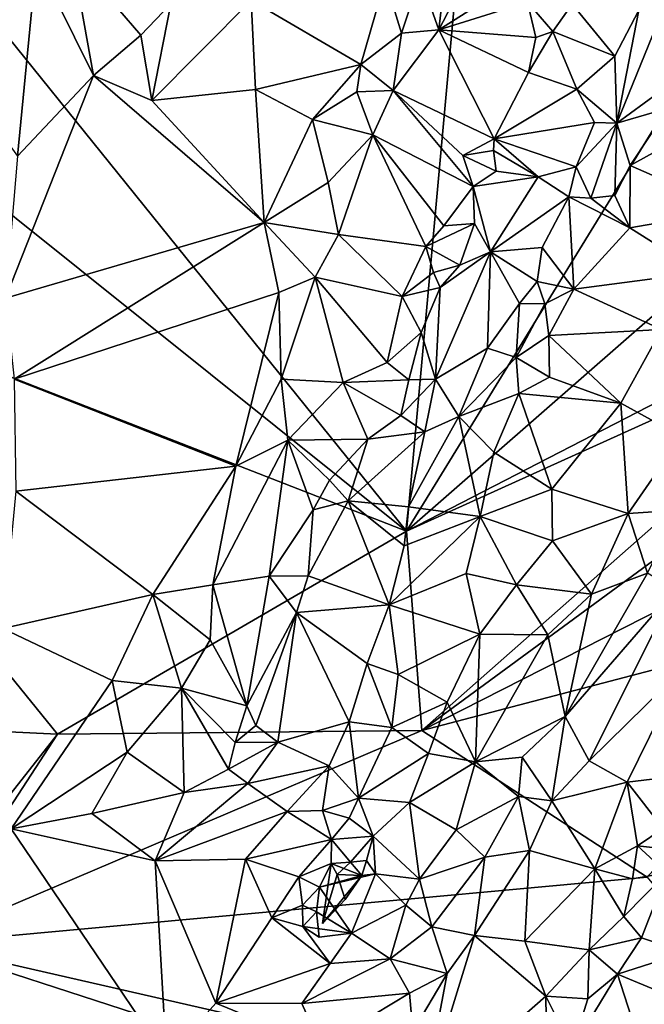
# Model space of a CAD drawing. Units: metres. Extents: x 23 to 28, y -11.5 to 6.6.
# Drawn here: x 26.3 to 27.3, y -1 to 0.6 of the extents above; entities that cross this region are included whole.
import ezdxf

# ---------------------------------------------------------------- set-up
doc = ezdxf.new("R2010")
doc.units = ezdxf.units.M

msp = doc.modelspace()

# ---------------------------------------------------------------- linework, layer by layer
at = {"layer": '1'}
for points in [[(27.0639, 1.4488, -0.879), (26.9089, -0.2592, -0.0069), (25.7794, 1.1408, -0.7224)], [(26.9089, -0.2592, -0.0069), (27.0639, 1.4488, -0.879), (27.6721, 0.9837, -0.6593)], [(25.6535, 0.7459, -0.5135), (25.7794, 1.1408, -0.7224), (26.9089, -0.2592, -0.0069)], [(26.9089, -0.2592, -0.0069), (27.6721, 0.9837, -0.6593), (27.6092, 0.3527, -0.3553)], [(25.7045, 0.2094, -0.2414), (25.6535, 0.7459, -0.5135), (26.9089, -0.2592, -0.0069)], [(26.9775, 0.6961, 1.8579), (26.9605, 0.5448, 1.8958), (27.0601, 0.7366, 1.7737)], [(27.0601, 0.7366, 1.7737), (26.9605, 0.5448, 1.8958), (27.1119, 0.6407, 1.7691)], [(26.9775, 0.6961, 1.8579), (26.9308, 0.6297, 1.9006), (26.9605, 0.5448, 1.8958)], [(26.3721, 0.6651, 1.8141), (26.3153, 0.6562, 1.8055), (26.4069, 0.4713, 1.9358)], [(26.3721, 0.6651, 1.8141), (26.4069, 0.4713, 1.9358), (26.4826, 0.5361, 1.8962)], [(26.3721, 0.6651, 1.8141), (26.4826, 0.5361, 1.8962), (26.5306, 0.5864, 1.8645)], [(26.1497, 0.5304, 1.797), (26.2848, 0.3419, 1.9807), (26.3153, 0.6562, 1.8055)], [(26.1536, 0.6243, 1.745), (26.1497, 0.5304, 1.797), (26.3153, 0.6562, 1.8055)], [(26.3153, 0.6562, 1.8055), (26.2848, 0.3419, 1.9807), (26.4069, 0.4713, 1.9358)], [(26.9605, 0.5448, 1.8958), (27.1029, 0.5892, 1.7828), (27.1119, 0.6407, 1.7691)], [(26.6595, 0.5918, 1.9175), (26.8357, 0.489, 1.9854), (26.8746, 0.625, 1.9053)], [(26.8746, 0.625, 1.9053), (26.8357, 0.489, 1.9854), (26.9008, 0.5392, 1.9499)], [(26.8746, 0.625, 1.9053), (26.9008, 0.5392, 1.9499), (26.9308, 0.6297, 1.9006)], [(26.9308, 0.6297, 1.9006), (26.9008, 0.5392, 1.9499), (26.9605, 0.5448, 1.8958)], [(26.5306, 0.5864, 1.8645), (26.4826, 0.5361, 1.8962), (26.5005, 0.4315, 1.978)], [(26.5306, 0.5864, 1.8645), (26.5005, 0.4315, 1.978), (26.6595, 0.5918, 1.9175)], [(26.6595, 0.5918, 1.9175), (26.5005, 0.4315, 1.978), (26.6668, 0.4491, 2.0049)], [(26.6595, 0.5918, 1.9175), (26.6668, 0.4491, 2.0049), (26.8357, 0.489, 1.9854)], [(27.1161, 0.5326, 1.7795), (27.1029, 0.5892, 1.7828), (26.9605, 0.5448, 1.8958)], [(27.1029, 0.5892, 1.7828), (27.1161, 0.5326, 1.7795), (27.1434, 0.5418, 1.7743)], [(27.1029, 0.5892, 1.7828), (27.1434, 0.5418, 1.7743), (27.1744, 0.5857, 1.7551)], [(27.1744, 0.5857, 1.7551), (27.1434, 0.5418, 1.7743), (27.2429, 0.5022, 1.8468)], [(27.1744, 0.5857, 1.7551), (27.2429, 0.5022, 1.8468), (27.2816, 0.5762, 1.7934)], [(27.2816, 0.5762, 1.7934), (27.2463, 0.3948, 1.8996), (27.3292, 0.5993, 1.7575)], [(27.3292, 0.5993, 1.7575), (27.2463, 0.3948, 1.8996), (27.3774, 0.4914, 1.7372)], [(27.2816, 0.5762, 1.7934), (27.2429, 0.5022, 1.8468), (27.2463, 0.3948, 1.8996)], [(26.9008, 0.5392, 1.9499), (26.8357, 0.489, 1.9854), (26.8873, 0.4472, 1.9819)], [(26.9008, 0.5392, 1.9499), (26.8873, 0.4472, 1.9819), (26.9605, 0.5448, 1.8958)], [(26.9605, 0.5448, 1.8958), (26.8873, 0.4472, 1.9819), (27.0493, 0.3698, 1.8867)], [(26.9605, 0.5448, 1.8958), (27.0493, 0.3698, 1.8867), (27.1046, 0.4762, 1.8198)], [(26.9605, 0.5448, 1.8958), (27.1046, 0.4762, 1.8198), (27.1161, 0.5326, 1.7795)], [(27.1161, 0.5326, 1.7795), (27.1046, 0.4762, 1.8198), (27.1434, 0.5418, 1.7743)], [(27.1434, 0.5418, 1.7743), (27.1046, 0.4762, 1.8198), (27.1821, 0.4494, 1.8748)], [(27.1434, 0.5418, 1.7743), (27.1821, 0.4494, 1.8748), (27.2429, 0.5022, 1.8468)], [(26.4826, 0.5361, 1.8962), (26.4069, 0.4713, 1.9358), (26.5005, 0.4315, 1.978)], [(27.2429, 0.5022, 1.8468), (27.1821, 0.4494, 1.8748), (27.2463, 0.3948, 1.8996)], [(27.2463, 0.3948, 1.8996), (27.3287, 0.4193, 1.805), (27.3774, 0.4914, 1.7372)], [(26.8357, 0.489, 1.9854), (26.6668, 0.4491, 2.0049), (26.758, 0.4007, 2.0455)], [(26.8357, 0.489, 1.9854), (26.758, 0.4007, 2.0455), (26.8291, 0.4453, 2.0175)], [(26.8357, 0.489, 1.9854), (26.8291, 0.4453, 2.0175), (26.8873, 0.4472, 1.9819)], [(27.1046, 0.4762, 1.8198), (27.0493, 0.3698, 1.8867), (27.1821, 0.4494, 1.8748)], [(26.2848, 0.3419, 1.9807), (26.2654, 0.1147, 2.106), (26.4069, 0.4713, 1.9358)], [(26.4069, 0.4713, 1.9358), (26.2654, 0.1147, 2.106), (26.6806, 0.2358, 2.1246)], [(26.4069, 0.4713, 1.9358), (26.6806, 0.2358, 2.1246), (26.5005, 0.4315, 1.978)], [(26.5005, 0.4315, 1.978), (26.6806, 0.2358, 2.1246), (26.6668, 0.4491, 2.0049)], [(26.6668, 0.4491, 2.0049), (26.6806, 0.2358, 2.1246), (26.758, 0.4007, 2.0455)], [(26.8291, 0.4453, 2.0175), (26.758, 0.4007, 2.0455), (26.8545, 0.3762, 2.0286)], [(26.8291, 0.4453, 2.0175), (26.8545, 0.3762, 2.0286), (26.8873, 0.4472, 1.9819)], [(26.8873, 0.4472, 1.9819), (26.8545, 0.3762, 2.0286), (27.0156, 0.2933, 1.9318)], [(26.8873, 0.4472, 1.9819), (27.0156, 0.2933, 1.9318), (26.9989, 0.3433, 1.9254)], [(26.8873, 0.4472, 1.9819), (26.9989, 0.3433, 1.9254), (27.0493, 0.3698, 1.8867)], [(27.1821, 0.4494, 1.8748), (27.0493, 0.3698, 1.8867), (27.2105, 0.3963, 1.9136)], [(27.1821, 0.4494, 1.8748), (27.2105, 0.3963, 1.9136), (27.2463, 0.3948, 1.8996)], [(27.2463, 0.3948, 1.8996), (27.2674, 0.3272, 1.9019), (27.3287, 0.4193, 1.805)], [(27.3287, 0.4193, 1.805), (27.2674, 0.3272, 1.9019), (27.4258, 0.4143, 1.7963)], [(27.4258, 0.4143, 1.7963), (27.2674, 0.3272, 1.9019), (27.4307, 0.2555, 1.9448)], [(26.758, 0.4007, 2.0455), (26.6806, 0.2358, 2.1246), (26.7833, 0.3001, 2.0998)], [(26.758, 0.4007, 2.0455), (26.7833, 0.3001, 2.0998), (26.8545, 0.3762, 2.0286)], [(27.0493, 0.3698, 1.8867), (27.1809, 0.3249, 1.9668), (27.2105, 0.3963, 1.9136)], [(27.2105, 0.3963, 1.9136), (27.1809, 0.3249, 1.9668), (27.2463, 0.3948, 1.8996)], [(27.1809, 0.3249, 1.9668), (27.2046, 0.2746, 1.9786), (27.2463, 0.3948, 1.8996)], [(27.2463, 0.3948, 1.8996), (27.2046, 0.2746, 1.9786), (27.2427, 0.2793, 1.9427)], [(27.2463, 0.3948, 1.8996), (27.2427, 0.2793, 1.9427), (27.2674, 0.3272, 1.9019)], [(26.7833, 0.3001, 2.0998), (26.7996, 0.2165, 2.1186), (26.8545, 0.3762, 2.0286)], [(26.8545, 0.3762, 2.0286), (26.7996, 0.2165, 2.1186), (26.94, 0.1971, 2.0209)], [(26.8545, 0.3762, 2.0286), (26.94, 0.1971, 2.0209), (26.9686, 0.2307, 1.9839)], [(27.0156, 0.2933, 1.9318), (26.8545, 0.3762, 2.0286), (26.9686, 0.2307, 1.9839)], [(27.0493, 0.3698, 1.8867), (26.9989, 0.3433, 1.9254), (27.0483, 0.351, 1.9017)], [(27.0493, 0.3698, 1.8867), (27.0483, 0.351, 1.9017), (27.12, 0.3089, 1.9675)], [(27.0493, 0.3698, 1.8867), (27.12, 0.3089, 1.9675), (27.1809, 0.3249, 1.9668)], [(26.9089, -0.2592, -0.0069), (27.6092, 0.3527, -0.3553), (27.7005, 0.1487, -0.2432)], [(27.0483, 0.351, 1.9017), (26.9989, 0.3433, 1.9254), (27.0525, 0.3181, 1.9298)], [(27.0483, 0.351, 1.9017), (27.0525, 0.3181, 1.9298), (27.12, 0.3089, 1.9675)], [(26.9989, 0.3433, 1.9254), (27.0156, 0.2933, 1.9318), (27.0525, 0.3181, 1.9298)], [(27.0525, 0.3181, 1.9298), (27.0156, 0.2933, 1.9318), (27.12, 0.3089, 1.9675)], [(27.12, 0.3089, 1.9675), (27.1693, 0.277, 1.9995), (27.1809, 0.3249, 1.9668)], [(27.1809, 0.3249, 1.9668), (27.1693, 0.277, 1.9995), (27.2046, 0.2746, 1.9786)], [(27.2427, 0.2793, 1.9427), (27.2671, 0.2273, 1.9799), (27.2674, 0.3272, 1.9019)], [(27.2674, 0.3272, 1.9019), (27.2671, 0.2273, 1.9799), (27.4307, 0.2555, 1.9448)], [(26.7833, 0.3001, 2.0998), (26.6806, 0.2358, 2.1246), (26.7996, 0.2165, 2.1186)], [(27.0156, 0.2933, 1.9318), (27.0437, 0.1888, 2.054), (27.12, 0.3089, 1.9675)], [(27.12, 0.3089, 1.9675), (27.0437, 0.1888, 2.054), (27.1693, 0.277, 1.9995)], [(27.0179, 0.234, 1.9938), (27.0156, 0.2933, 1.9318), (26.9686, 0.2307, 1.9839)], [(27.0156, 0.2933, 1.9318), (27.0179, 0.234, 1.9938), (27.0437, 0.1888, 2.054)], [(27.1693, 0.277, 1.9995), (27.0437, 0.1888, 2.054), (27.1265, 0.1955, 2.054)], [(27.1265, 0.1955, 2.054), (27.1772, 0.1291, 2.0578), (27.1693, 0.277, 1.9995)], [(27.1693, 0.277, 1.9995), (27.1772, 0.1291, 2.0578), (27.2671, 0.2273, 1.9799)], [(27.2046, 0.2746, 1.9786), (27.1693, 0.277, 1.9995), (27.2671, 0.2273, 1.9799)], [(27.2427, 0.2793, 1.9427), (27.2046, 0.2746, 1.9786), (27.2671, 0.2273, 1.9799)], [(27.2671, 0.2273, 1.9799), (27.3803, 0.1558, 2.0374), (27.4307, 0.2555, 1.9448)], [(26.2654, 0.1147, 2.106), (26.2794, -0.0152, 2.1836), (26.6806, 0.2358, 2.1246)], [(26.2794, -0.0152, 2.1836), (26.7039, 0.1234, 2.1883), (26.6806, 0.2358, 2.1246)], [(26.6806, 0.2358, 2.1246), (26.7039, 0.1234, 2.1883), (26.7622, 0.1481, 2.1653)], [(26.6806, 0.2358, 2.1246), (26.7622, 0.1481, 2.1653), (26.7996, 0.2165, 2.1186)], [(26.9686, 0.2307, 1.9839), (26.94, 0.1971, 2.0209), (27.0179, 0.234, 1.9938)], [(26.94, 0.1971, 2.0209), (26.9942, 0.1675, 2.0442), (27.0179, 0.234, 1.9938)], [(27.0179, 0.234, 1.9938), (26.9942, 0.1675, 2.0442), (27.0437, 0.1888, 2.054)], [(27.2671, 0.2273, 1.9799), (27.1772, 0.1291, 2.0578), (27.3803, 0.1558, 2.0374)], [(25.7359, -0.5552, 0.1529), (25.7045, 0.2094, -0.2414), (26.3492, -0.5847, 0.1634)], [(25.7045, 0.2094, -0.2414), (26.9089, -0.2592, -0.0069), (26.3492, -0.5847, 0.1634)], [(26.7622, 0.1481, 2.1653), (26.9017, 0.117, 2.0809), (26.7996, 0.2165, 2.1186)], [(26.7996, 0.2165, 2.1186), (26.9017, 0.117, 2.0809), (26.94, 0.1971, 2.0209)], [(26.94, 0.1971, 2.0209), (26.9017, 0.117, 2.0809), (26.9519, 0.1556, 2.0334)], [(26.94, 0.1971, 2.0209), (26.9519, 0.1556, 2.0334), (26.9942, 0.1675, 2.0442)], [(27.0437, 0.1888, 2.054), (27.1185, 0.1411, 2.0792), (27.1265, 0.1955, 2.054)], [(27.1265, 0.1955, 2.054), (27.1185, 0.1411, 2.0792), (27.1772, 0.1291, 2.0578)], [(26.9625, 0.1318, 2.0636), (26.9553, -0.0154, 2.1875), (27.0437, 0.1888, 2.054)], [(27.0437, 0.1888, 2.054), (26.9553, -0.0154, 2.1875), (27.0386, 0.0341, 2.1681)], [(26.9942, 0.1675, 2.0442), (26.9625, 0.1318, 2.0636), (27.0437, 0.1888, 2.054)], [(27.0437, 0.1888, 2.054), (27.0386, 0.0341, 2.1681), (27.0902, 0.1058, 2.1176)], [(27.1185, 0.1411, 2.0792), (27.0437, 0.1888, 2.054), (27.0902, 0.1058, 2.1176)], [(26.9519, 0.1556, 2.0334), (26.9625, 0.1318, 2.0636), (26.9942, 0.1675, 2.0442)], [(26.7039, 0.1234, 2.1883), (26.7078, -0.0152, 2.2462), (26.7622, 0.1481, 2.1653)], [(26.7622, 0.1481, 2.1653), (26.7078, -0.0152, 2.2462), (26.8074, -0.0205, 2.1834)], [(26.9017, 0.117, 2.0809), (26.7622, 0.1481, 2.1653), (26.8777, 0.0114, 2.1377)], [(26.7622, 0.1481, 2.1653), (26.8074, -0.0205, 2.1834), (26.8777, 0.0114, 2.1377)], [(26.9519, 0.1556, 2.0334), (26.9017, 0.117, 2.0809), (26.9625, 0.1318, 2.0636)], [(26.9089, -0.2592, -0.0069), (27.7005, 0.1487, -0.2432), (27.7036, 0.1008, -0.22)], [(27.1772, 0.1291, 2.0578), (27.3175, 0.0641, 2.1084), (27.3803, 0.1558, 2.0374)], [(26.9625, 0.1318, 2.0636), (26.9017, 0.117, 2.0809), (26.9321, 0.0594, 2.116)], [(26.9625, 0.1318, 2.0636), (26.9321, 0.0594, 2.116), (26.9553, -0.0154, 2.1875)], [(27.1307, 0.1054, 2.0905), (27.1185, 0.1411, 2.0792), (27.0902, 0.1058, 2.1176)], [(27.1185, 0.1411, 2.0792), (27.1307, 0.1054, 2.0905), (27.1772, 0.1291, 2.0578)], [(27.1307, 0.1054, 2.0905), (27.1372, 0.0545, 2.1164), (27.1772, 0.1291, 2.0578)], [(27.1772, 0.1291, 2.0578), (27.1372, 0.0545, 2.1164), (27.3175, 0.0641, 2.1084)], [(26.7039, 0.1234, 2.1883), (26.2794, -0.0152, 2.1836), (26.635, -0.155, 2.3127)], [(26.7039, 0.1234, 2.1883), (26.635, -0.155, 2.3127), (26.7078, -0.0152, 2.2462)], [(26.9017, 0.117, 2.0809), (26.8777, 0.0114, 2.1377), (26.9321, 0.0594, 2.116)], [(26.9335, -0.5788, 0.1389), (26.9089, -0.2592, -0.0069), (27.7036, 0.1008, -0.22)], [(26.9335, -0.5788, 0.1389), (27.7036, 0.1008, -0.22), (27.6333, -0.0653, -0.1395)], [(27.0902, 0.1058, 2.1176), (27.0386, 0.0341, 2.1681), (27.0849, 0.0194, 2.1538)], [(27.0902, 0.1058, 2.1176), (27.0849, 0.0194, 2.1538), (27.1307, 0.1054, 2.0905)], [(27.1307, 0.1054, 2.0905), (27.0849, 0.0194, 2.1538), (27.1372, 0.0545, 2.1164)], [(27.1372, 0.0545, 2.1164), (27.2523, -0.0541, 2.1888), (27.3175, 0.0641, 2.1084)], [(27.3175, 0.0641, 2.1084), (27.2523, -0.0541, 2.1888), (27.3498, -0.1074, 2.2022)], [(26.8777, 0.0114, 2.1377), (26.9124, -0.0164, 2.1649), (26.9321, 0.0594, 2.116)], [(26.9321, 0.0594, 2.116), (26.9124, -0.0164, 2.1649), (26.9553, -0.0154, 2.1875)], [(27.1372, 0.0545, 2.1164), (27.0849, 0.0194, 2.1538), (27.138, -0.0124, 2.1564)], [(27.1372, 0.0545, 2.1164), (27.138, -0.0124, 2.1564), (27.2523, -0.0541, 2.1888)], [(27.0386, 0.0341, 2.1681), (26.9553, -0.0154, 2.1875), (26.9925, -0.0753, 2.2197)], [(27.0386, 0.0341, 2.1681), (26.9925, -0.0753, 2.2197), (27.0849, 0.0194, 2.1538)], [(27.0849, 0.0194, 2.1538), (26.9925, -0.0753, 2.2197), (27.089, -0.0385, 2.1766)], [(27.0849, 0.0194, 2.1538), (27.089, -0.0385, 2.1766), (27.138, -0.0124, 2.1564)], [(26.8777, 0.0114, 2.1377), (26.8074, -0.0205, 2.1834), (26.9124, -0.0164, 2.1649)], [(26.2821, -0.1947, 2.2704), (26.635, -0.155, 2.3127), (26.2794, -0.0152, 2.1836)], [(26.7078, -0.0152, 2.2462), (26.635, -0.155, 2.3127), (26.7185, -0.113, 2.2716)], [(26.7078, -0.0152, 2.2462), (26.7185, -0.113, 2.2716), (26.8074, -0.0205, 2.1834)], [(26.9124, -0.0164, 2.1649), (26.8995, -0.0738, 2.2018), (26.9553, -0.0154, 2.1875)], [(26.8995, -0.0738, 2.2018), (26.9383, -0.0998, 2.2375), (26.9553, -0.0154, 2.1875)], [(26.9553, -0.0154, 2.1875), (26.9383, -0.0998, 2.2375), (26.9925, -0.0753, 2.2197)], [(27.138, -0.0124, 2.1564), (27.089, -0.0385, 2.1766), (27.2523, -0.0541, 2.1888)], [(26.8074, -0.0205, 2.1834), (26.7185, -0.113, 2.2716), (26.847, -0.1116, 2.2029)], [(26.8074, -0.0205, 2.1834), (26.8995, -0.0738, 2.2018), (26.9124, -0.0164, 2.1649)], [(26.8074, -0.0205, 2.1834), (26.847, -0.1116, 2.2029), (26.8995, -0.0738, 2.2018)], [(26.9925, -0.0753, 2.2197), (27.0491, -0.1324, 2.2325), (27.089, -0.0385, 2.1766)], [(27.0491, -0.1324, 2.2325), (27.1421, -0.1919, 2.2956), (27.089, -0.0385, 2.1766)], [(27.089, -0.0385, 2.1766), (27.1421, -0.1919, 2.2956), (27.2523, -0.0541, 2.1888)], [(27.2523, -0.0541, 2.1888), (27.1421, -0.1919, 2.2956), (27.2643, -0.231, 2.3045)], [(27.2523, -0.0541, 2.1888), (27.2643, -0.231, 2.3045), (27.3498, -0.1074, 2.2022)], [(26.847, -0.1116, 2.2029), (26.9383, -0.0998, 2.2375), (26.8995, -0.0738, 2.2018)], [(26.9925, -0.0753, 2.2197), (26.9383, -0.0998, 2.2375), (26.9118, -0.2198, 2.3088)], [(26.9925, -0.0753, 2.2197), (26.9118, -0.2198, 2.3088), (27.0269, -0.2356, 2.2985)], [(27.6782, -0.2004, -0.0774), (26.9335, -0.5788, 0.1389), (27.6333, -0.0653, -0.1395)], [(26.9925, -0.0753, 2.2197), (27.0269, -0.2356, 2.2985), (27.0491, -0.1324, 2.2325)], [(26.847, -0.1116, 2.2029), (26.8151, -0.2104, 2.2704), (26.9383, -0.0998, 2.2375)], [(26.8151, -0.2104, 2.2704), (26.9118, -0.2198, 2.3088), (26.9383, -0.0998, 2.2375)], [(27.3498, -0.1074, 2.2022), (27.2643, -0.231, 2.3045), (27.3449, -0.2254, 2.2584)], [(26.635, -0.155, 2.3127), (26.5981, -0.345, 2.3807), (26.7185, -0.113, 2.2716)], [(26.7185, -0.113, 2.2716), (26.5981, -0.345, 2.3807), (26.6884, -0.3314, 2.3399)], [(26.7185, -0.113, 2.2716), (26.6884, -0.3314, 2.3399), (26.7588, -0.225, 2.2763)], [(26.7185, -0.113, 2.2716), (26.7853, -0.1772, 2.2466), (26.847, -0.1116, 2.2029)], [(26.7185, -0.113, 2.2716), (26.7588, -0.225, 2.2763), (26.7853, -0.1772, 2.2466)], [(26.847, -0.1116, 2.2029), (26.7853, -0.1772, 2.2466), (26.8151, -0.2104, 2.2704)], [(27.0491, -0.1324, 2.2325), (27.0269, -0.2356, 2.2985), (27.1421, -0.1919, 2.2956)], [(26.2821, -0.1947, 2.2704), (26.5017, -0.3606, 2.3913), (26.635, -0.155, 2.3127)], [(26.635, -0.155, 2.3127), (26.5017, -0.3606, 2.3913), (26.5981, -0.345, 2.3807)], [(26.7853, -0.1772, 2.2466), (26.7588, -0.225, 2.2763), (26.8151, -0.2104, 2.2704)], [(26.2821, -0.1947, 2.2704), (26.2613, -0.4149, 2.3637), (26.5017, -0.3606, 2.3913)], [(27.6824, -0.3823, 0.0115), (26.9335, -0.5788, 0.1389), (27.6782, -0.2004, -0.0774)], [(27.1421, -0.1919, 2.2956), (27.0269, -0.2356, 2.2985), (27.143, -0.2748, 2.3545)], [(27.1421, -0.1919, 2.2956), (27.143, -0.2748, 2.3545), (27.2643, -0.231, 2.3045)], [(26.7588, -0.225, 2.2763), (26.7508, -0.3305, 2.3155), (26.8151, -0.2104, 2.2704)], [(26.8151, -0.2104, 2.2704), (26.7508, -0.3305, 2.3155), (26.8808, -0.3773, 2.3741)], [(26.8151, -0.2104, 2.2704), (26.8808, -0.3773, 2.3741), (26.9048, -0.2824, 2.3303)], [(26.8151, -0.2104, 2.2704), (26.9048, -0.2824, 2.3303), (26.9118, -0.2198, 2.3088)], [(26.9118, -0.2198, 2.3088), (26.9048, -0.2824, 2.3303), (27.0269, -0.2356, 2.2985)], [(26.6884, -0.3314, 2.3399), (26.7508, -0.3305, 2.3155), (26.7588, -0.225, 2.2763)], [(26.9048, -0.2824, 2.3303), (26.8808, -0.3773, 2.3741), (27.0269, -0.2356, 2.2985)], [(26.8808, -0.3773, 2.3741), (27.0043, -0.327, 2.3637), (27.0269, -0.2356, 2.2985)], [(27.0269, -0.2356, 2.2985), (27.0043, -0.327, 2.3637), (27.0851, -0.345, 2.3966)], [(27.0269, -0.2356, 2.2985), (27.0851, -0.345, 2.3966), (27.143, -0.2748, 2.3545)], [(27.143, -0.2748, 2.3545), (27.2054, -0.36, 2.3895), (27.2643, -0.231, 2.3045)], [(27.2643, -0.231, 2.3045), (27.2054, -0.36, 2.3895), (27.2954, -0.3263, 2.3272)], [(27.2643, -0.231, 2.3045), (27.2954, -0.3263, 2.3272), (27.3449, -0.2254, 2.2584)], [(26.9335, -0.5788, 0.1389), (26.3492, -0.5847, 0.1634), (26.9089, -0.2592, -0.0069)], [(27.0851, -0.345, 2.3966), (27.2054, -0.36, 2.3895), (27.143, -0.2748, 2.3545)], [(26.6884, -0.3314, 2.3399), (26.5981, -0.345, 2.3807), (26.6526, -0.5391, 2.4087)], [(26.6884, -0.3314, 2.3399), (26.6526, -0.5391, 2.4087), (26.7323, -0.3897, 2.3466)], [(26.6884, -0.3314, 2.3399), (26.7323, -0.3897, 2.3466), (26.7508, -0.3305, 2.3155)], [(26.7508, -0.3305, 2.3155), (26.7323, -0.3897, 2.3466), (26.8808, -0.3773, 2.3741)], [(27.0043, -0.327, 2.3637), (26.8808, -0.3773, 2.3741), (27.0263, -0.4241, 2.4348)], [(27.0043, -0.327, 2.3637), (27.0263, -0.4241, 2.4348), (27.0851, -0.345, 2.3966)], [(27.2054, -0.36, 2.3895), (27.1632, -0.5564, 2.4816), (27.2954, -0.3263, 2.3272)], [(27.1632, -0.5564, 2.4816), (27.3393, -0.3532, 2.2817), (27.2954, -0.3263, 2.3272)], [(26.5941, -0.4335, 2.4027), (26.5981, -0.345, 2.3807), (26.5017, -0.3606, 2.3913)], [(26.5981, -0.345, 2.3807), (26.5941, -0.4335, 2.4027), (26.6526, -0.5391, 2.4087)], [(27.0851, -0.345, 2.3966), (27.0263, -0.4241, 2.4348), (27.1357, -0.4254, 2.4398)], [(27.0851, -0.345, 2.3966), (27.1357, -0.4254, 2.4398), (27.2054, -0.36, 2.3895)], [(26.2613, -0.4149, 2.3637), (26.4367, -0.4985, 2.4414), (26.5017, -0.3606, 2.3913)], [(26.5017, -0.3606, 2.3913), (26.4367, -0.4985, 2.4414), (26.5477, -0.5109, 2.4473)], [(26.5017, -0.3606, 2.3913), (26.5477, -0.5109, 2.4473), (26.5941, -0.4335, 2.4027)], [(27.2054, -0.36, 2.3895), (27.1357, -0.4254, 2.4398), (27.1632, -0.5564, 2.4816)], [(27.1632, -0.5564, 2.4816), (27.2016, -0.6271, 2.4556), (27.3393, -0.3532, 2.2817)], [(27.3393, -0.3532, 2.2817), (27.2016, -0.6271, 2.4556), (27.3526, -0.4791, 2.2448)], [(26.8808, -0.3773, 2.3741), (26.7323, -0.3897, 2.3466), (26.8458, -0.4713, 2.4232)], [(26.8808, -0.3773, 2.3741), (26.8458, -0.4713, 2.4232), (26.8954, -0.4891, 2.4342)], [(26.8808, -0.3773, 2.3741), (26.8954, -0.4891, 2.4342), (27.0263, -0.4241, 2.4348)], [(26.6526, -0.5391, 2.4087), (26.6672, -0.5707, 2.4314), (26.7323, -0.3897, 2.3466)], [(26.7323, -0.3897, 2.3466), (26.6672, -0.5707, 2.4314), (26.7022, -0.5971, 2.4708)], [(26.7323, -0.3897, 2.3466), (26.7022, -0.5971, 2.4708), (26.8166, -0.5648, 2.4785)], [(26.7323, -0.3897, 2.3466), (26.8166, -0.5648, 2.4785), (26.8458, -0.4713, 2.4232)], [(26.9335, -0.5788, 0.1389), (27.6824, -0.3823, 0.0115), (27.2949, -0.8138, 0.2157)], [(26.2613, -0.4149, 2.3637), (26.2746, -0.7364, 2.501), (26.4367, -0.4985, 2.4414)], [(26.8954, -0.4891, 2.4342), (26.9738, -0.5333, 2.493), (27.0263, -0.4241, 2.4348)], [(27.0263, -0.4241, 2.4348), (26.9738, -0.5333, 2.493), (27.0192, -0.6288, 2.5496)], [(27.0263, -0.4241, 2.4348), (27.0192, -0.6288, 2.5496), (27.1357, -0.4254, 2.4398)], [(27.1357, -0.4254, 2.4398), (27.0192, -0.6288, 2.5496), (27.1632, -0.5564, 2.4816)], [(26.5941, -0.4335, 2.4027), (26.5477, -0.5109, 2.4473), (26.6526, -0.5391, 2.4087)], [(26.8458, -0.4713, 2.4232), (26.8166, -0.5648, 2.4785), (26.8853, -0.5736, 2.4727)], [(26.8458, -0.4713, 2.4232), (26.8853, -0.5736, 2.4727), (26.8954, -0.4891, 2.4342)], [(26.8954, -0.4891, 2.4342), (26.8853, -0.5736, 2.4727), (26.9738, -0.5333, 2.493)], [(27.2016, -0.6271, 2.4556), (27.2628, -0.6612, 2.3668), (27.3526, -0.4791, 2.2448)], [(27.3526, -0.4791, 2.2448), (27.2628, -0.6612, 2.3668), (27.3471, -0.6513, 2.2715)], [(26.4367, -0.4985, 2.4414), (26.2746, -0.7364, 2.501), (26.4606, -0.6131, 2.4962)], [(26.4367, -0.4985, 2.4414), (26.4606, -0.6131, 2.4962), (26.5477, -0.5109, 2.4473)], [(26.4606, -0.6131, 2.4962), (26.5519, -0.6778, 2.516), (26.5477, -0.5109, 2.4473)], [(26.5477, -0.5109, 2.4473), (26.5519, -0.6778, 2.516), (26.6231, -0.6407, 2.4729)], [(26.6526, -0.5391, 2.4087), (26.5477, -0.5109, 2.4473), (26.634, -0.5979, 2.4443)], [(26.5477, -0.5109, 2.4473), (26.6231, -0.6407, 2.4729), (26.634, -0.5979, 2.4443)], [(26.8853, -0.5736, 2.4727), (26.9443, -0.6156, 2.529), (26.9738, -0.5333, 2.493)], [(26.9738, -0.5333, 2.493), (26.9443, -0.6156, 2.529), (27.0192, -0.6288, 2.5496)], [(26.6526, -0.5391, 2.4087), (26.634, -0.5979, 2.4443), (26.6672, -0.5707, 2.4314)], [(26.0211, -1.0007, 0.3593), (25.7359, -0.5552, 0.1529), (26.3492, -0.5847, 0.1634)], [(26.7022, -0.5971, 2.4708), (26.7848, -0.6351, 2.5292), (26.8166, -0.5648, 2.4785)], [(26.8166, -0.5648, 2.4785), (26.7848, -0.6351, 2.5292), (26.8318, -0.6869, 2.5286)], [(26.8166, -0.5648, 2.4785), (26.8318, -0.6869, 2.5286), (26.8853, -0.5736, 2.4727)], [(27.0192, -0.6288, 2.5496), (27.0941, -0.6215, 2.5328), (27.1632, -0.5564, 2.4816)], [(27.0941, -0.6215, 2.5328), (27.1421, -0.6912, 2.5206), (27.1632, -0.5564, 2.4816)], [(27.1632, -0.5564, 2.4816), (27.1421, -0.6912, 2.5206), (27.2016, -0.6271, 2.4556)], [(26.1299, -0.9206, 0.3225), (26.3492, -0.5847, 0.1634), (26.9335, -0.5788, 0.1389)], [(26.1299, -0.9206, 0.3225), (26.9335, -0.5788, 0.1389), (27.2949, -0.8138, 0.2157)], [(26.6672, -0.5707, 2.4314), (26.634, -0.5979, 2.4443), (26.7022, -0.5971, 2.4708)], [(26.8853, -0.5736, 2.4727), (26.8318, -0.6869, 2.5286), (26.9443, -0.6156, 2.529)], [(26.0211, -1.0007, 0.3593), (26.3492, -0.5847, 0.1634), (26.1299, -0.9206, 0.3225)], [(26.634, -0.5979, 2.4443), (26.6231, -0.6407, 2.4729), (26.7022, -0.5971, 2.4708)], [(26.6231, -0.6407, 2.4729), (26.6541, -0.6635, 2.4996), (26.7022, -0.5971, 2.4708)], [(26.7022, -0.5971, 2.4708), (26.6541, -0.6635, 2.4996), (26.7848, -0.6351, 2.5292)], [(26.2746, -0.7364, 2.501), (26.404, -0.7119, 2.5238), (26.4606, -0.6131, 2.4962)], [(26.4606, -0.6131, 2.4962), (26.404, -0.7119, 2.5238), (26.5519, -0.6778, 2.516)], [(26.8318, -0.6869, 2.5286), (26.9135, -0.6942, 2.5687), (26.9443, -0.6156, 2.529)], [(26.9443, -0.6156, 2.529), (26.9135, -0.6942, 2.5687), (27.0192, -0.6288, 2.5496)], [(26.9135, -0.6942, 2.5687), (26.9884, -0.7379, 2.6042), (27.0192, -0.6288, 2.5496)], [(27.0192, -0.6288, 2.5496), (26.9884, -0.7379, 2.6042), (27.0885, -0.6846, 2.5584)], [(27.0941, -0.6215, 2.5328), (27.0192, -0.6288, 2.5496), (27.0885, -0.6846, 2.5584)], [(27.0941, -0.6215, 2.5328), (27.0885, -0.6846, 2.5584), (27.1421, -0.6912, 2.5206)], [(27.2016, -0.6271, 2.4556), (27.1421, -0.6912, 2.5206), (27.2628, -0.6612, 2.3668)], [(26.6231, -0.6407, 2.4729), (26.5519, -0.6778, 2.516), (26.6541, -0.6635, 2.4996)], [(26.6541, -0.6635, 2.4996), (26.7172, -0.7087, 2.5543), (26.7848, -0.6351, 2.5292)], [(26.7848, -0.6351, 2.5292), (26.7172, -0.7087, 2.5543), (26.7739, -0.7067, 2.5598)], [(26.7848, -0.6351, 2.5292), (26.7739, -0.7067, 2.5598), (26.8318, -0.6869, 2.5286)], [(27.1421, -0.6912, 2.5206), (27.2107, -0.8005, 2.4324), (27.2628, -0.6612, 2.3668)], [(27.2628, -0.6612, 2.3668), (27.2107, -0.8005, 2.4324), (27.2795, -0.7638, 2.3618)], [(27.2628, -0.6612, 2.3668), (27.3206, -0.7356, 2.3212), (27.3471, -0.6513, 2.2715)], [(27.2628, -0.6612, 2.3668), (27.2795, -0.7638, 2.3618), (27.3206, -0.7356, 2.3212)], [(26.404, -0.7119, 2.5238), (26.5057, -0.7874, 2.5734), (26.5519, -0.6778, 2.516)], [(26.5519, -0.6778, 2.516), (26.5057, -0.7874, 2.5734), (26.6541, -0.6635, 2.4996)], [(26.6541, -0.6635, 2.4996), (26.5057, -0.7874, 2.5734), (26.7172, -0.7087, 2.5543)], [(26.7739, -0.7067, 2.5598), (26.8168, -0.7194, 2.5417), (26.8318, -0.6869, 2.5286)], [(26.8168, -0.7194, 2.5417), (26.8551, -0.7479, 2.5626), (26.8318, -0.6869, 2.5286)], [(26.9135, -0.6942, 2.5687), (26.8318, -0.6869, 2.5286), (26.8551, -0.7479, 2.5626)], [(26.8551, -0.7479, 2.5626), (26.9297, -0.8169, 2.6351), (26.9135, -0.6942, 2.5687)], [(26.9135, -0.6942, 2.5687), (26.9297, -0.8169, 2.6351), (26.9884, -0.7379, 2.6042)], [(26.9884, -0.7379, 2.6042), (27.0344, -0.7816, 2.6121), (27.0885, -0.6846, 2.5584)], [(27.0885, -0.6846, 2.5584), (27.0344, -0.7816, 2.6121), (27.1062, -0.7709, 2.5687)], [(27.1421, -0.6912, 2.5206), (27.0885, -0.6846, 2.5584), (27.1062, -0.7709, 2.5687)], [(27.1062, -0.7709, 2.5687), (27.2107, -0.8005, 2.4324), (27.1421, -0.6912, 2.5206)], [(26.7172, -0.7087, 2.5543), (26.5057, -0.7874, 2.5734), (26.6505, -0.7851, 2.5865)], [(26.7172, -0.7087, 2.5543), (26.6505, -0.7851, 2.5865), (26.7885, -0.7534, 2.5727)], [(26.7739, -0.7067, 2.5598), (26.7172, -0.7087, 2.5543), (26.7885, -0.7534, 2.5727)], [(26.8168, -0.7194, 2.5417), (26.7739, -0.7067, 2.5598), (26.7885, -0.7534, 2.5727)], [(26.404, -0.7119, 2.5238), (26.2746, -0.7364, 2.501), (26.5057, -0.7874, 2.5734)], [(26.8551, -0.7479, 2.5626), (26.8168, -0.7194, 2.5417), (26.7885, -0.7534, 2.5727)], [(26.2746, -0.7364, 2.501), (26.2428, -1.0736, 2.6045), (26.5236, -1.1039, 2.7004)], [(26.2746, -0.7364, 2.501), (26.5236, -1.1039, 2.7004), (26.5057, -0.7874, 2.5734)], [(26.9884, -0.7379, 2.6042), (26.9297, -0.8169, 2.6351), (27.0344, -0.7816, 2.6121)], [(27.357, -0.772, 2.3471), (27.3206, -0.7356, 2.3212), (27.2795, -0.7638, 2.3618)], [(26.6505, -0.7851, 2.5865), (26.7363, -0.8133, 2.6068), (26.7885, -0.7534, 2.5727)], [(26.7363, -0.8133, 2.6068), (26.7877, -0.7918, 2.5779), (26.7885, -0.7534, 2.5727)], [(26.7877, -0.7918, 2.5779), (26.8188, -0.7899, 2.5544), (26.7885, -0.7534, 2.5727)], [(26.8188, -0.7899, 2.5544), (26.8551, -0.7479, 2.5626), (26.7885, -0.7534, 2.5727)], [(26.8551, -0.7479, 2.5626), (26.8188, -0.7899, 2.5544), (26.8446, -0.7871, 2.5618)], [(26.8446, -0.7871, 2.5618), (26.859, -0.8083, 2.5869), (26.8551, -0.7479, 2.5626)], [(26.8551, -0.7479, 2.5626), (26.859, -0.8083, 2.5869), (26.9297, -0.8169, 2.6351)], [(27.1062, -0.7709, 2.5687), (27.0176, -0.9072, 2.6522), (27.0984, -0.9166, 2.5762)], [(27.0176, -0.9072, 2.6522), (27.1062, -0.7709, 2.5687), (27.0344, -0.7816, 2.6121)], [(27.0984, -0.9166, 2.5762), (27.2107, -0.8005, 2.4324), (27.1062, -0.7709, 2.5687)], [(27.2107, -0.8005, 2.4324), (27.2711, -0.8163, 2.3788), (27.2795, -0.7638, 2.3618)], [(27.2711, -0.8163, 2.3788), (27.3264, -0.807, 2.369), (27.2795, -0.7638, 2.3618)], [(27.2795, -0.7638, 2.3618), (27.3264, -0.807, 2.369), (27.357, -0.772, 2.3471)], [(26.5057, -0.7874, 2.5734), (26.6027, -1.0157, 2.6784), (26.6505, -0.7851, 2.5865)], [(26.5057, -0.7874, 2.5734), (26.5236, -1.1039, 2.7004), (26.6027, -1.0157, 2.6784)], [(26.6505, -0.7851, 2.5865), (26.6027, -1.0157, 2.6784), (26.693, -0.8787, 2.6307)], [(26.6505, -0.7851, 2.5865), (26.693, -0.8787, 2.6307), (26.7363, -0.8133, 2.6068)], [(26.8188, -0.7899, 2.5544), (26.8371, -0.8109, 2.5461), (26.8446, -0.7871, 2.5618)], [(26.8371, -0.8109, 2.5461), (26.859, -0.8083, 2.5869), (26.8446, -0.7871, 2.5618)], [(26.9492, -0.8936, 2.6693), (27.0344, -0.7816, 2.6121), (26.9297, -0.8169, 2.6351)], [(27.0344, -0.7816, 2.6121), (26.9492, -0.8936, 2.6693), (27.0176, -0.9072, 2.6522)], [(26.7363, -0.8133, 2.6068), (26.7694, -0.8298, 2.5948), (26.7877, -0.7918, 2.5779)], [(26.7877, -0.7918, 2.5779), (26.7694, -0.8298, 2.5948), (26.8371, -0.8109, 2.5461)], [(26.7741, -0.888, 2.5557), (26.7977, -0.8096, 2.5549), (26.7877, -0.7918, 2.5779)], [(26.7877, -0.7918, 2.5779), (26.8371, -0.8109, 2.5461), (26.7741, -0.888, 2.5557)], [(26.7977, -0.8096, 2.5549), (26.8188, -0.7899, 2.5544), (26.7877, -0.7918, 2.5779)], [(26.7977, -0.8096, 2.5549), (26.8371, -0.8109, 2.5461), (26.8188, -0.7899, 2.5544)], [(27.2107, -0.8005, 2.4324), (27.0984, -0.9166, 2.5762), (27.2016, -0.9302, 2.471)], [(27.2107, -0.8005, 2.4324), (27.2016, -0.9302, 2.471), (27.2572, -0.8769, 2.4135)], [(27.2572, -0.8769, 2.4135), (27.2711, -0.8163, 2.3788), (27.2107, -0.8005, 2.4324)], [(26.1299, -0.9206, 0.3225), (27.2949, -0.8138, 0.2157), (27.6781, -1.2744, 0.3873)], [(26.7363, -0.8133, 2.6068), (26.693, -0.8787, 2.6307), (26.7421, -0.8585, 2.6114)], [(26.7363, -0.8133, 2.6068), (26.7421, -0.8585, 2.6114), (26.7694, -0.8298, 2.5948)], [(26.7694, -0.8298, 2.5948), (26.8203, -0.9038, 2.6385), (26.859, -0.8083, 2.5869)], [(26.7694, -0.8298, 2.5948), (26.859, -0.8083, 2.5869), (26.8371, -0.8109, 2.5461)], [(26.7977, -0.8096, 2.5549), (26.7741, -0.888, 2.5557), (26.8103, -0.8494, 2.5347)], [(26.8371, -0.8109, 2.5461), (26.8103, -0.8494, 2.5347), (26.7741, -0.888, 2.5557)], [(26.7977, -0.8096, 2.5549), (26.8103, -0.8494, 2.5347), (26.8371, -0.8109, 2.5461)], [(26.859, -0.8083, 2.5869), (26.8203, -0.9038, 2.6385), (26.9078, -0.8587, 2.6445)], [(26.859, -0.8083, 2.5869), (26.9078, -0.8587, 2.6445), (26.9297, -0.8169, 2.6351)], [(26.9297, -0.8169, 2.6351), (26.9078, -0.8587, 2.6445), (26.9492, -0.8936, 2.6693)], [(27.2711, -0.8163, 2.3788), (27.2572, -0.8769, 2.4135), (27.3264, -0.807, 2.369)], [(27.2572, -0.8769, 2.4135), (27.2856, -0.9108, 2.4355), (27.3264, -0.807, 2.369)], [(27.3264, -0.807, 2.369), (27.2856, -0.9108, 2.4355), (27.3557, -0.9346, 2.4551)], [(26.7421, -0.8585, 2.6114), (26.7642, -0.8693, 2.584), (26.7694, -0.8298, 2.5948)], [(26.7694, -0.8298, 2.5948), (26.7642, -0.8693, 2.584), (26.8203, -0.9038, 2.6385)], [(26.7421, -0.8585, 2.6114), (26.693, -0.8787, 2.6307), (26.7426, -0.8926, 2.6357)], [(26.7421, -0.8585, 2.6114), (26.7426, -0.8926, 2.6357), (26.7642, -0.8693, 2.584)], [(26.8203, -0.9038, 2.6385), (26.8828, -0.9449, 2.6837), (26.9078, -0.8587, 2.6445)], [(26.9078, -0.8587, 2.6445), (26.8828, -0.9449, 2.6837), (26.9492, -0.8936, 2.6693)], [(26.693, -0.8787, 2.6307), (26.6027, -1.0157, 2.6784), (26.7865, -0.9522, 2.6679)], [(26.7426, -0.8926, 2.6357), (26.693, -0.8787, 2.6307), (26.7865, -0.9522, 2.6679)], [(26.7688, -0.9101, 2.5994), (26.7642, -0.8693, 2.584), (26.7426, -0.8926, 2.6357)], [(26.7642, -0.8693, 2.584), (26.7688, -0.9101, 2.5994), (26.8203, -0.9038, 2.6385)], [(27.2572, -0.8769, 2.4135), (27.2016, -0.9302, 2.471), (27.2856, -0.9108, 2.4355)], [(26.7426, -0.8926, 2.6357), (26.7865, -0.9522, 2.6679), (26.8203, -0.9038, 2.6385)], [(26.7426, -0.8926, 2.6357), (26.8203, -0.9038, 2.6385), (26.7688, -0.9101, 2.5994)], [(26.9492, -0.8936, 2.6693), (26.8828, -0.9449, 2.6837), (26.9742, -0.9682, 2.6855)], [(26.9492, -0.8936, 2.6693), (26.9742, -0.9682, 2.6855), (27.0176, -0.9072, 2.6522)], [(26.8203, -0.9038, 2.6385), (26.7865, -0.9522, 2.6679), (26.8828, -0.9449, 2.6837)], [(26.9742, -0.9682, 2.6855), (26.9344, -1.1783, 2.7418), (27.0176, -0.9072, 2.6522)], [(27.0176, -0.9072, 2.6522), (26.9344, -1.1783, 2.7418), (27.1321, -1.0043, 2.5509)], [(27.0984, -0.9166, 2.5762), (27.0176, -0.9072, 2.6522), (27.1321, -1.0043, 2.5509)], [(27.2016, -0.9302, 2.471), (27.2472, -0.9694, 2.4682), (27.2856, -0.9108, 2.4355)], [(27.2856, -0.9108, 2.4355), (27.2472, -0.9694, 2.4682), (27.3557, -0.9346, 2.4551)], [(25.9118, -1.1264, 0.4082), (26.1299, -0.9206, 0.3225), (26.3737, -1.3073, 0.4389)], [(26.3737, -1.3073, 0.4389), (26.1299, -0.9206, 0.3225), (27.591, -1.3951, 0.43)], [(26.1299, -0.9206, 0.3225), (27.6781, -1.2744, 0.3873), (27.591, -1.3951, 0.43)], [(27.0984, -0.9166, 2.5762), (27.1321, -1.0043, 2.5509), (27.2016, -0.9302, 2.471)], [(27.2016, -0.9302, 2.471), (27.1321, -1.0043, 2.5509), (27.1994, -1.0086, 2.4892)], [(27.2016, -0.9302, 2.471), (27.1994, -1.0086, 2.4892), (27.2472, -0.9694, 2.4682)], [(26.7865, -0.9522, 2.6679), (26.7409, -1.0161, 2.6881), (26.8828, -0.9449, 2.6837)], [(26.8828, -0.9449, 2.6837), (26.7409, -1.0161, 2.6881), (26.9138, -0.9995, 2.7079)], [(26.8828, -0.9449, 2.6837), (26.9138, -0.9995, 2.7079), (26.9742, -0.9682, 2.6855)], [(27.2472, -0.9694, 2.4682), (27.3872, -1.0275, 2.5354), (27.3557, -0.9346, 2.4551)], [(26.7865, -0.9522, 2.6679), (26.6027, -1.0157, 2.6784), (26.7409, -1.0161, 2.6881)], [(26.9138, -0.9995, 2.7079), (26.9187, -1.0613, 2.7243), (26.9742, -0.9682, 2.6855)], [(26.9742, -0.9682, 2.6855), (26.9187, -1.0613, 2.7243), (26.9344, -1.1783, 2.7418)], [(27.1994, -1.0086, 2.4892), (27.1743, -1.0892, 2.5371), (27.2472, -0.9694, 2.4682)], [(27.1743, -1.0892, 2.5371), (27.2962, -1.1217, 2.5729), (27.2472, -0.9694, 2.4682)], [(27.2472, -0.9694, 2.4682), (27.2962, -1.1217, 2.5729), (27.3872, -1.0275, 2.5354)], [(26.7409, -1.0161, 2.6881), (26.772, -1.085, 2.7058), (26.9138, -0.9995, 2.7079)], [(26.9138, -0.9995, 2.7079), (26.772, -1.085, 2.7058), (26.9187, -1.0613, 2.7243)], [(26.9344, -1.1783, 2.7418), (27.1341, -1.109, 2.5618), (27.1321, -1.0043, 2.5509)], [(27.1321, -1.0043, 2.5509), (27.1341, -1.109, 2.5618), (27.1743, -1.0892, 2.5371)], [(27.1321, -1.0043, 2.5509), (27.1743, -1.0892, 2.5371), (27.1994, -1.0086, 2.4892)], [(26.6027, -1.0157, 2.6784), (26.5236, -1.1039, 2.7004), (26.772, -1.085, 2.7058)], [(26.7409, -1.0161, 2.6881), (26.6027, -1.0157, 2.6784), (26.772, -1.085, 2.7058)]]:
    msp.add_3dface(points, dxfattribs=at)

doc.saveas('drawing.dxf')
